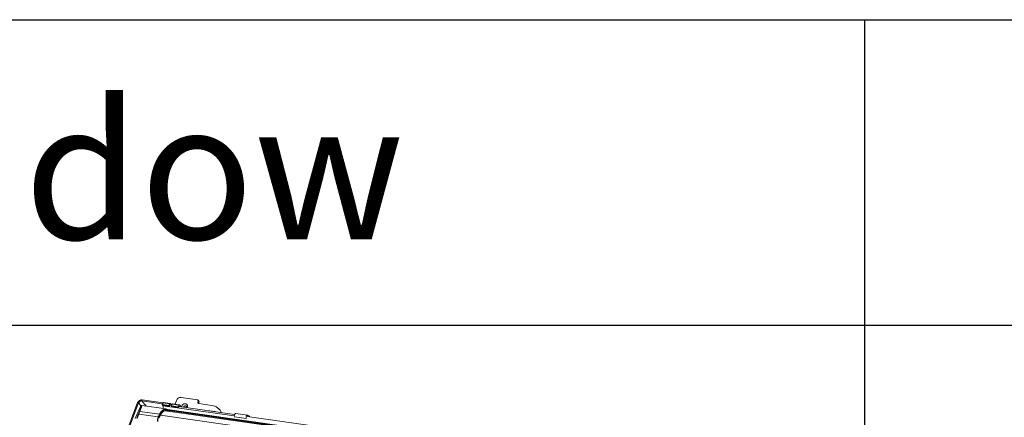
# Model space of a CAD drawing. Units: millimetres. Extents: x -23272466 to 44913, y -22484615 to 188.
# Drawn here: x -23270150 to -23270021, y -22484427 to -22484375 of the extents above; entities that cross this region are included whole.
import ezdxf

# ---------------------------------------------------------------- set-up
doc = ezdxf.new("R2010")
doc.units = ezdxf.units.MM
doc.layers.get('0').update_dxf_attribs({"lineweight": 20})
doc.layers.add('arkusz', color=7, linetype='Continuous')
doc.styles.get("Standard").update_dxf_attribs({"font": 'arial.ttf'})

# ---------------------------------------------------------------- blocks, each defined once
blk = doc.blocks.new('izo CP FT+')
at = {"color": 152, "linetype": 'Continuous', "lineweight": 13}
for p, q in [((-23266811.17, -22487308.91), (-23266800.43, -22487310.44)), ((-23266839.59, -22487312.26), (-23266859.45, -22487364.56)), ((-23266838.99, -22487312.47), (-23266858.68, -22487364.3)), ((-23266838.99, -22487312.47), (-23266837.41, -22487314.37)), ((-23266837.72, -22487314.81), (-23266837.7, -22487314.78)), ((-23266837.66, -22487314.7), (-23266837.7, -22487314.78)), ((-23266837.66, -22487314.7), (-23266837.68, -22487314.74)), ((-23266836.91, -22487311.15), (-23266823.7, -22487313.03)), ((-23266834.09, -22487314.56), (-23266836.91, -22487311.15)), ((-23266820.96, -22487316.43), (-23266836.89, -22487314.16)), ((-23266822.91, -22487312.34), (-23266836.62, -22487310.39)), ((-23266823.7, -22487313.03), (-23266823.34, -22487313.47)), ((-23266823.55, -22487312.94), (-23266823.51, -22487312.83)), ((-23266823.27, -22487313.28), (-23266823.55, -22487312.94)), ((-23266823.51, -22487312.83), (-23266823.13, -22487312.89)), ((-23266823.51, -22487312.83), (-23266823.23, -22487313.17)), ((-23266823.37, -22487313.52), (-23266822.95, -22487312.43)), ((-23266823.37, -22487313.52), (-23266819.07, -22487314.13)), ((-23266823.35, -22487313.86), (-23266819.06, -22487314.47)), ((-23266823.11, -22487314.15), (-23266823.35, -22487313.86)), ((-23266822.76, -22487316.17), (-23266823.14, -22487314.34)), ((-23266823.14, -22487314.34), (-23266776.27, -22487321.02)), ((-23266823.11, -22487314.15), (-23266818.81, -22487314.77)), ((-23266822.95, -22487312.43), (-23266818.66, -22487313.04)), ((-23266818.39, -22487312.78), (-23266822.69, -22487312.17)), ((-23266819.07, -22487314.13), (-23266818.66, -22487313.04)), ((-23266818.81, -22487314.77), (-23266819.06, -22487314.47)), ((-23266818.44, -22487313.78), (-23266818.81, -22487314.77)), ((-23266817.29, -22487314.22), (-23266818.54, -22487314.04)), ((-23266818.15, -22487313.02), (-23266818.44, -22487313.78)), ((-23266818.44, -22487313.78), (-23266817.69, -22487313.89)), ((-23266818.3, -22487312.84), (-23266818.15, -22487313.02)), ((-23266816.9, -22487313.2), (-23266818.15, -22487313.02)), ((-23266817.69, -22487313.89), (-23266817.44, -22487314.2)), ((-23266817.54, -22487313.8), (-23266817.5, -22487313.69)), ((-23266817.26, -22487314.13), (-23266817.54, -22487313.8)), ((-23266817.5, -22487313.69), (-23266817.22, -22487314.03)), ((-23266817.5, -22487313.69), (-23266817.11, -22487313.74)), ((-23266817.35, -22487314.38), (-23266816.94, -22487313.29)), ((-23266817.35, -22487314.38), (-23266813.06, -22487314.99)), ((-23266817.34, -22487314.72), (-23266813.05, -22487315.33)), ((-23266817.1, -22487315.01), (-23266817.34, -22487314.72)), ((-23266817.1, -22487315.01), (-23266812.8, -22487315.62)), ((-23266816.94, -22487313.29), (-23266812.65, -22487313.9)), ((-23266812.38, -22487313.64), (-23266816.67, -22487313.03)), ((-23266815.09, -22487313.26), (-23266814.15, -22487310.78)), ((-23266813.06, -22487314.99), (-23266812.65, -22487313.9)), ((-23266812.8, -22487315.62), (-23266813.05, -22487315.33)), ((-23266812.43, -22487314.64), (-23266812.8, -22487315.62)), ((-23266776.08, -22487320.09), (-23266812.53, -22487314.9)), ((-23266812.18, -22487314.95), (-23266812.43, -22487314.64)), ((-23266812.29, -22487313.7), (-23266811.13, -22487315.09)), ((-23266799.91, -22487311.43), (-23266800.07, -22487311.87)), ((-23266799.58, -22487312.46), (-23266800.07, -22487311.87)), ((-23266799.51, -22487311.26), (-23266800, -22487310.67)), ((-23266799.42, -22487312.02), (-23266799.91, -22487311.43)), ((-23266799.42, -22487312.02), (-23266799.58, -22487312.46)), ((-23266799.55, -22487312.86), (-23266790.96, -22487314.09)), ((-23266838.49, -22487318.1), (-23266839.18, -22487319.99)), ((-23266838.88, -22487319.86), (-23266838.19, -22487317.98)), ((-23266826.16, -22487321.68), (-23266838.88, -22487319.86)), ((-23266825.22, -22487319.83), (-23266838.19, -22487317.98)), ((-23266825.22, -22487319.83), (-23266826.16, -22487321.68)), ((-23266825.86, -22487321.86), (-23266824.93, -22487320.01)), ((-23266824.71, -22487320.43), (-23266825.64, -22487322.28)), ((-23266825.64, -22487322.36), (-23266824.7, -22487320.51)), ((-23266824.71, -22487320.54), (-23266537.06, -22487361.54)), ((-23266534.76, -22487358.42), (-23266821.29, -22487317.57)), ((-23266821.13, -22487317.59), (-23266820.97, -22487317.62)), ((-23266820.07, -22487316.75), (-23266533.33, -22487357.62)), ((-23266818.45, -22487317.98), (-23266819.67, -22487317.01)), ((-23266819.61, -22487317.23), (-23266818.73, -22487317.94)), ((-23266819.55, -22487317.1), (-23266533.87, -22487357.82)), ((-23266819.04, -22487317.51), (-23266534.34, -22487358.09)), ((-23266788.85, -22487318.07), (-23266792.28, -22487317.58)), ((-23266792.27, -22487317.78), (-23266792.28, -22487317.58)), ((-23266788.85, -22487318.07), (-23266788.84, -22487318.27)), ((-23266785.64, -22487317.27), (-23266786.13, -22487316.68)), ((-23266768.5, -22487322.6), (-23266776.23, -22487321.5)), ((-23266776.23, -22487321.5), (-23266776.15, -22487321.89)), ((-23266767.66, -22487320.56), (-23266775.39, -22487319.46)), ((-23266571.67, -22487349.23), (-23266767.79, -22487321.27)), ((-23266767.34, -22487320.73), (-23266767.4, -22487320.72)), ((-23266766.39, -22487321.31), (-23266766.24, -22487321.49))]:
    blk.add_line(p, q, dxfattribs=at)
at = {"color": 152, "linetype": 'Continuous', "lineweight": 13, "flags": 128}
for points in [[(-23266836.9, -22487314.16), (-23266836.93, -22487314.15), (-23266837.15, -22487314.18), (-23266837.29, -22487314.26), (-23266837.39, -22487314.34), (-23266837.51, -22487314.48), (-23266837.66, -22487314.7)], [(-23266823.14, -22487314.34), (-23266823.15, -22487314.16), (-23266823.15, -22487314.1)], [(-23266822.95, -22487312.43), (-23266822.92, -22487312.35), (-23266822.87, -22487312.28), (-23266822.83, -22487312.23), (-23266822.78, -22487312.19), (-23266822.73, -22487312.17), (-23266822.69, -22487312.17)], [(-23266818.66, -22487313.04), (-23266818.62, -22487312.96), (-23266818.58, -22487312.89), (-23266818.53, -22487312.84), (-23266818.48, -22487312.8), (-23266818.43, -22487312.79), (-23266818.38, -22487312.79), (-23266818.34, -22487312.81), (-23266818.3, -22487312.84)], [(-23266816.94, -22487313.29), (-23266816.9, -22487313.21), (-23266816.86, -22487313.14), (-23266816.82, -22487313.09), (-23266816.77, -22487313.05), (-23266816.72, -22487313.03), (-23266816.67, -22487313.03)], [(-23266812.65, -22487313.9), (-23266812.61, -22487313.82), (-23266812.57, -22487313.75), (-23266812.52, -22487313.7), (-23266812.47, -22487313.66), (-23266812.42, -22487313.64), (-23266812.37, -22487313.64), (-23266812.33, -22487313.66), (-23266812.29, -22487313.7)], [(-23266807.21, -22487315.65), (-23266807.14, -22487315.53), (-23266806.93, -22487314.97), (-23266806.88, -22487314.41), (-23266807, -22487313.9), (-23266807.28, -22487313.47), (-23266807.69, -22487313.17), (-23266808.2, -22487313.01), (-23266808.78, -22487313.01), (-23266809.37, -22487313.17), (-23266809.92, -22487313.48), (-23266810.4, -22487313.91), (-23266810.75, -22487314.42), (-23266810.97, -22487314.98), (-23266810.99, -22487315.11)], [(-23266809.64, -22487315.31), (-23266809.63, -22487315.29), (-23266809.39, -22487314.89), (-23266809.02, -22487314.57), (-23266808.59, -22487314.38), (-23266808.14, -22487314.36), (-23266807.76, -22487314.5), (-23266807.51, -22487314.78), (-23266807.41, -22487315.17), (-23266807.48, -22487315.6), (-23266807.49, -22487315.61)], [(-23266809.5, -22487315.33), (-23266809.29, -22487315.01), (-23266808.93, -22487314.69), (-23266808.49, -22487314.5), (-23266808.05, -22487314.47), (-23266807.67, -22487314.62), (-23266807.55, -22487314.71)], [(-23266824.93, -22487320.01), (-23266824.35, -22487319), (-23266823.71, -22487318.15), (-23266823.03, -22487317.48), (-23266822.32, -22487317.01), (-23266821.61, -22487316.74), (-23266820.91, -22487316.69), (-23266820.24, -22487316.86), (-23266819.61, -22487317.23)], [(-23266819.92, -22487317.77), (-23266820.37, -22487317.51), (-23266821, -22487317.36), (-23266821.64, -22487317.41), (-23266822.3, -22487317.65), (-23266822.95, -22487318.09), (-23266823.58, -22487318.71), (-23266824.17, -22487319.49), (-23266824.71, -22487320.43)], [(-23266824.7, -22487320.51), (-23266824.46, -22487320.07), (-23266823.98, -22487319.32), (-23266823.47, -22487318.69), (-23266822.94, -22487318.19), (-23266822.4, -22487317.84), (-23266821.87, -22487317.64), (-23266821.34, -22487317.57), (-23266821.33, -22487317.58)], [(-23266821.36, -22487317.57), (-23266821.24, -22487317.58), (-23266821.13, -22487317.59)], [(-23266792.28, -22487317.58), (-23266792.86, -22487317.58), (-23266793.18, -22487317.65)], [(-23266788.09, -22487318.38), (-23266788.33, -22487318.23), (-23266788.85, -22487318.07)], [(-23266775.39, -22487319.46), (-23266775.55, -22487319.48), (-23266775.77, -22487319.61), (-23266775.97, -22487319.88), (-23266776.14, -22487320.24), (-23266776.24, -22487320.66), (-23266776.27, -22487321.1), (-23266776.23, -22487321.5)], [(-23266767.4, -22487320.72), (-23266767.6, -22487320.58), (-23266767.82, -22487320.58), (-23266768.04, -22487320.72), (-23266768.24, -22487320.98), (-23266768.41, -22487321.34), (-23266768.51, -22487321.76), (-23266768.54, -22487322.2), (-23266768.5, -22487322.6)]]:
    blk.add_lwpolyline(points, dxfattribs=at)
at = {"color": 152, "linetype": 'Continuous', "lineweight": 13}
for centre, radius, start, end in [((-23266811.41, -22487311.82), 2.93, 85.29297, 159.17393), ((-23266836.86, -22487313.31), 2.93, 85.29245, 159.17449), ((-23266837.07, -22487313.19), 2.05, 85.29287, 159.17386), ((-23266837.52, -22487314.88), 0.205, 137.7557, 160.80239), ((-23266823.69, -22487312.89), 0.146, 265.29187, 339.17843), ((-23266823.02, -22487313.68), 0.379, 156.13422, 208.87981), ((-23266818.73, -22487314.29), 0.379, 156.13422, 208.87981), ((-23266817.68, -22487313.75), 0.146, 265.29187, 339.17843), ((-23266817.01, -22487314.53), 0.379, 156.13422, 208.87981), ((-23266812.71, -22487315.15), 0.379, 156.13422, 208.87981), ((-23266800.53, -22487311.13), 0.696, 333.87807, 81.94423), ((-23266799.45, -22487312.18), 0.696, 153.87862, 261.94369), ((-23266798.77, -22487312.78), 0.874, 158.36095, 184.12414), ((-23266800.12, -22487311.72), 0.76, 336.40949, 36.84496), ((-23266791.73, -22487321.29), 7.24, 19.85306, 83.87064), ((-23266838.93, -22487320.17), 0.308, 80.50888, 143.95173), ((-23266838.24, -22487318.28), 0.308, 80.5051, 143.95475), ((-23266821.35, -22487323.99), 5.34, 154.29383, 187.33066), ((-23266821.48, -22487323.97), 4.87, 154.29375, 187.33071), ((-23266826.22, -22487322.1), 0.429, 34.0491, 82.09547), ((-23266817.9, -22487323.27), 8.1, 132.98669, 154.79466), ((-23266825.28, -22487320.25), 0.429, 34.04888, 82.09589), ((-23266824.78, -22487320.48), 0.0859, 336.88012, 34.56722), ((-23266821.38, -22487319.18), 2.74, 53.67211, 138.19343), ((-23266819.78, -22487317.15), 0.179, 51.53574, 82.35892), ((-23266819.8, -22487317.17), 0.208, 340.44867, 48.64849), ((-23266791, -22487321.7), 6.95, 24.02202, 39.55535), ((-23266767.59, -22487322.22), 1.51, 36.82135, 82.73119)]:
    blk.add_arc(centre, radius, start, end, dxfattribs=at)
for centre, major_axis, ratio, start_param, end_param in [((-23266838.99, -22487320.16), (6.2, 14.45), 0.063435, 1.219482, 1.772811), ((-23266840.77, -22487322.68), (3.35, 8.21), 0.052747, 5.325076, 6.182664), ((-23266840.31, -22487322.86), (3.42, 8.7), 0.024294, 5.317582, 6.288938), ((-23266840.77, -22487322.68), (3.35, 8.21), 0.052747, 6.182664, 6.581713), ((-23266839.8, -22487321.24), (0.92, 2.24), 0.052747, 4.201655, 5.325076), ((-23266839.34, -22487321.42), (0.99, 2.74), 0.03935, 0.979494, 2.102915)]:
    blk.add_ellipse(centre, major_axis=major_axis, ratio=ratio, start_param=start_param, end_param=end_param, dxfattribs=at)

msp = doc.modelspace()

# ---------------------------------------------------------------- linework, layer by layer
at = {"layer": 'arkusz'}
for points in [[(-23271825.795, -22484375.225), (-23268495.561, -22484375.225)], [(-23269828.033, -22484535.225), (-23270038.858, -22484535.225), (-23270038.858, -22484375.225)], [(-23270460.506, -22484415.225), (-23268495.561, -22484415.225)]]:
    msp.add_lwpolyline(points, dxfattribs=at)

# ---------------------------------------------------------------- block references
at = {"ltscale": 10, "xscale": 0.2, "yscale": 0.2, "zscale": 0.2}
msp.add_blockref('izo CP FT+', (-18616766.209, -17986962.9), dxfattribs=at)

# ---------------------------------------------------------------- texts
at = {"layer": 'arkusz', "insert": (-23270192.31, -22484385.974), "char_height": 18, "width": 175.7975, "attachment_point": 1}
msp.add_mtext('Window', dxfattribs=at)

doc.saveas('drawing.dxf')
